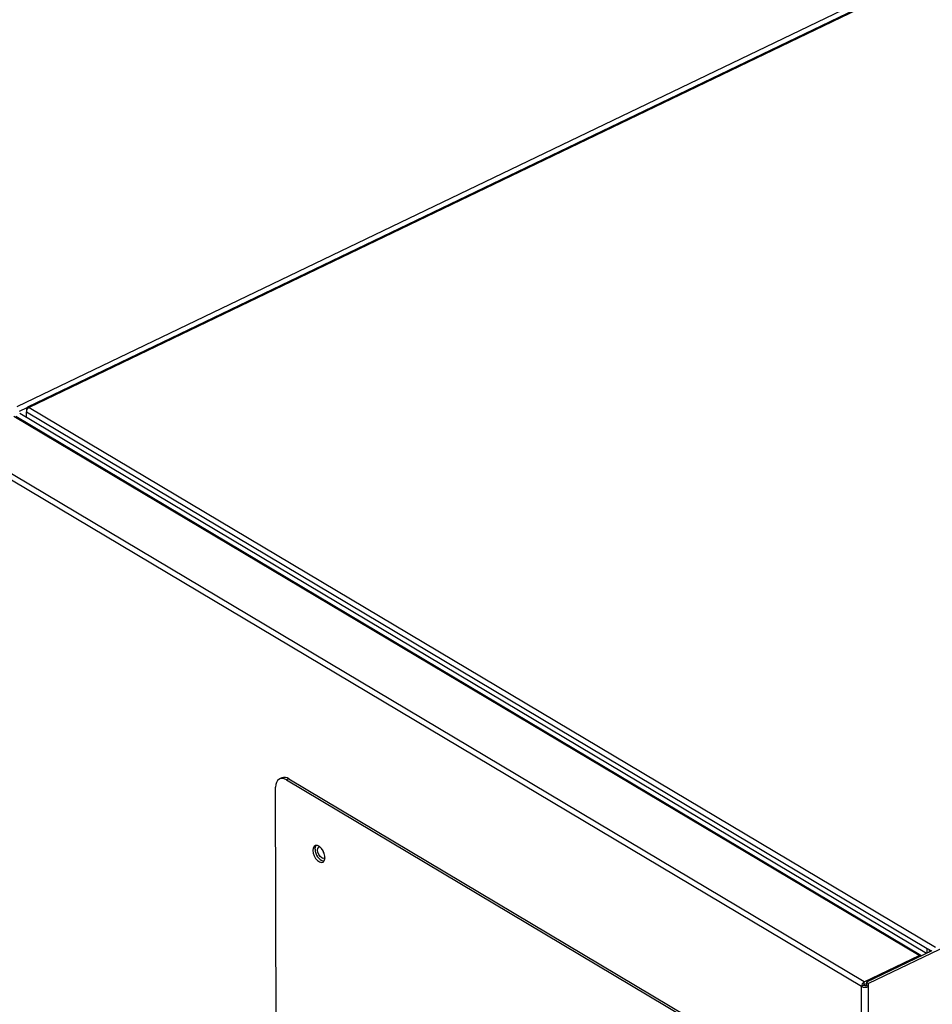
# Model space of a CAD drawing. Extents: x 19.1 to 29.8, y 0.6 to 8.7.
# Drawn here: x 20.5 to 20.8, y 5.9 to 6.2 of the extents above; entities that cross this region are included whole.
import ezdxf

# ---------------------------------------------------------------- set-up
doc = ezdxf.new("R2010")
doc.units = 0
doc.header["$MEASUREMENT"] = 0
doc.layers.get('0').update_dxf_attribs({"linetype": 'CONTINUOUS'})
doc.layers.add('D7', color=7, linetype='CONTINUOUS')

# ---------------------------------------------------------------- blocks, each defined once
blk = doc.blocks.new('A$C573645E7')
for p, q in [((0.8918826363874217, 3.079920163635652), (1.279499616739578, 3.266231933315181)), ((1.282899018514264, 3.265999700878435), (0.8952231914832467, 3.079659645985839)), ((1.283391358413489, 3.265917354298043), (0.8957743780613363, 3.079605584618513)), ((0.8926453317179011, 3.078397002268279), (0.8951119206037994, 3.079582591557957)), ((0.8948355095193605, 3.078176473585165), (1.184455504266303, 2.905623592529667)), ((0.8948383274594427, 3.076486998482432), (0.8948355095193605, 3.078176473585165)), ((0.8949242057003524, 3.079043354719918), (0.8949248592576815, 3.078651519247133)), ((0.8949242057003524, 3.079043354719918), (0.8950708549598758, 3.078955982464219)), ((0.8957743780613363, 3.079605584618513), (1.18709165281976, 2.906041480024415)), ((1.181836618153611, 2.903294033097273), (0.8907783149729127, 3.076703844850204)), ((1.182456786099586, 2.903311237204631), (0.8913984829188877, 3.076721048957562)), ((0.8927229471047049, 3.077747322290726), (1.184285513790996, 2.904037075062762)), ((1.163344907467021, 2.893384145064424), (0.8723335214086987, 3.066766004035145)), ((1.164243052042522, 2.894837519055622), (0.8731847488618314, 3.068247330808553)), ((0.9769391967665975, 2.960458228112312), (0.9761944955555464, 2.96010028042801)), ((0.9791881762435608, 2.960164245466389), (0.9784434750325097, 2.959806297782087)), ((0.9784434750325097, 2.959806297782087), (1.12443580917548, 2.872825432077716)), ((0.9791881762435608, 2.960164245466389), (1.125180510386528, 2.87318337976202)), ((0.9752830576403468, 2.772667285755125), (0.9749748063921579, 2.957477038565283)), ((1.240824675948367, 2.930494742562358), (1.165608440055614, 2.894341346998827)), ((1.186004446478513, 2.904863296325518), (1.164941046528099, 2.894738973813475)), ((1.184455504266303, 2.905623592529667), (1.185853441743021, 2.904790714470423)), ((1.184458012185665, 2.904119988048537), (1.184455504266303, 2.905623592529667)), ((1.18520271339672, 2.904477935732839), (1.185201543882847, 2.905179109111561)), ((1.164243052042522, 2.894837519055622), (1.181836618153611, 2.903294033097273)), ((1.181837341530404, 2.902860337898314), (1.181836618153611, 2.903294033097273)), ((1.164244461191089, 2.893992674471347), (1.164243052042522, 2.894837519055622)), ((1.164941046528099, 2.894738973813475), (1.164942749249285, 2.893718119940811)), ((1.164941046528099, 2.894738973813475), (1.165608440055614, 2.894341346998827)), ((1.165610142776792, 2.893320493126161), (1.165608440055614, 2.894341346998827)), ((1.164089608678069, 2.893742092748727), (1.163344907467021, 2.893384145064424)), ((1.164704369649158, 2.078328662519246), (1.163344907467021, 2.893384145064424)), ((1.164244461191089, 2.893992674471347), (1.164941732299873, 2.894327824428158)), ((1.165610142776792, 2.893320493126161), (1.164942749249285, 2.893718119940811)), ((1.166967684268833, 2.079416546109249), (1.165610142776792, 2.893320493126161))]:
    blk.add_line(p, q)
at = {"flags": 128}
for points in [[(0.9784434750325097, 2.959806297782087), (0.9777654805439724, 2.9601257753421), (0.97711382304918, 2.960263877102502), (0.976513545380211, 2.960215295890093), (0.9759877158712342, 2.95998189865362), (0.9755565418553971, 2.959572654717988), (0.975236593108324, 2.959003291098139), (0.9750401650809302, 2.958295688118678), (0.9749748063921579, 2.957477038565283)], [(0.9869542917063541, 2.9371521948402), (0.9870610964579711, 2.936289254948672), (0.9873672677202876, 2.93539415163167), (0.987839627086295, 2.934563883222545), (0.9884269870892766, 2.933888422186367), (0.9890656981590809, 2.933440965207268), (0.9896865460406694, 2.933270001191939), (0.9902222522326269, 2.933394056744225), (0.9906147646567156, 2.933799688520114), (0.9908215485013301, 2.934442940022661), (0.9908201955283182, 2.935254104970493), (0.9906108523533028, 2.936145281054989), (0.9902162045575942, 2.937019895519374), (0.9896790183534456, 2.937783170315388), (0.9890575062013767, 2.938352392775455), (0.9884190185868249, 2.93866587881363), (0.9878327455499765, 2.938689657353443), (0.9873622188713433, 2.938421151621137), (0.9870584274175265, 2.937889458379107), (0.9869542917063541, 2.9371521948402)], [(0.9876989929174087, 2.937510142524502), (0.9878031286285776, 2.938247406063411), (0.9880502692996451, 2.938715714643012)], [(0.9884798204350886, 2.937211939819992), (0.9885792993872329, 2.937791915782476), (0.9888647260371393, 2.938163786653559), (0.9891691736785369, 2.938270047577962)], [(0.9908470459139096, 2.934779276203143), (0.9907366808794364, 2.934686153511773), (0.9903087601518159, 2.934579001701197), (0.9898034923981527, 2.934752881842956), (0.9892978000536736, 2.935181322261691), (0.9888686701937175, 2.935799096787475), (0.9885814339493919, 2.936512154848897), (0.9884798204350886, 2.937211939819992)], [(0.9905920751476955, 2.936199163592066), (0.9903891018329496, 2.936529906642928), (0.9901187014998705, 2.937184005636828)]]:
    blk.add_lwpolyline(points, dxfattribs=at)
for centre, radius, start, end in [((0.977796776876275, 2.958269367020153), 0.002350862932050272, 53.71035601536599, 111.3948904103945), ((0.9915112362597576, 2.937307339042036), 0.003817633894678501, 176.9548531560914, 254.579824188786), ((1.182153390339344, 2.902777700630736), 0.0006057588906951421, 46.09657485694264, 121.5292945112788), ((1.165066708018117, 2.893324321504075), 0.001722839515492022, 118.5601112626899, 178.0100719334584), ((1.164544106291586, 2.895721799438654), 0.002627300095955515, 242.8425231236755, 293.9383605264932), ((1.164386470842054, 2.89373177834177), 0.0002970412957747273, 118.560111262651, 178.0100719334047), ((1.16454125498862, 2.894622508032528), 0.0009895026335421794, 242.842523123694, 293.9383605265108)]:
    blk.add_arc(centre, radius, start, end)
for centre, major_axis, ratio, start_param, end_param in [((0.8957760807825146, 3.078584730745849), (0.0006675622017588007, 0.001008118270202943), 0.6572635135289078, 0.7909394589654296, 2.361735785758966), ((0.895776080782511, 3.078584730745852), (-0.0005688179054308049, 0.001066845280626786), 0.5944116722010273, 5.554038030985282, 7.124834357785224)]:
    blk.add_ellipse(centre, major_axis=major_axis, ratio=ratio, start_param=start_param, end_param=end_param)
blk.add_open_spline([(3.198543996410443, 4.062505172319611), (3.198547717769138, 4.058928480776226), (3.198554879390642, 4.052045266014622), (3.198567059200428, 4.042129965506494), (3.198581256450595, 4.033027146088806), (3.198598103757277, 4.024736441997675), (3.198616976288925, 4.017258445954447), (3.198639350075887, 4.010595345396485), (3.198654982719731, 4.00495254058241), (3.198652198122716, 4.000288143633544), (3.198644485696967, 3.996553563065124), (3.19865048057251, 3.993500767074268), (3.19867850871838, 3.991100764266422), (3.19859355521411, 3.989410057439713), (3.198474818067339, 3.988126669756495), (3.198326789887311, 3.987007704065208), (3.198119966877393, 3.985888449612153), (3.197824149459805, 3.984736638087629), (3.197479645869194, 3.983742284793392), (3.197150628107401, 3.983006125392455), (3.19688640191761, 3.982488820460965), (3.196610310914728, 3.982018359033558), (3.196235052563978, 3.981475376756618), (3.195896733691882, 3.981043252609361), (3.195467757042728, 3.980592901301748), (3.195064090447282, 3.980299307510442), (3.194772660257946, 3.980154691110702), (3.194429278523145, 3.980034391691717), (3.193991922594755, 3.979938967230247), (3.193430445511453, 3.979876324552745), (3.192725015364623, 3.979868646919005), (3.191941313765085, 3.979940707385444), (3.191185481442957, 3.980090448642404), (3.19047410509058, 3.980293229899564), (3.18978070056189, 3.980536684989582), (3.188873363701163, 3.980913203907585), (3.187669602796632, 3.981499685189918), (3.185660320839588, 3.982696008921728), (3.182826327821566, 3.984412263063634), (3.179072446249116, 3.986611095874187), (3.17498030059442, 3.989037311026227), (3.170559009656436, 3.991665916638796), (3.166180242156841, 3.9942794257903), (3.161871741020725, 3.996854859947984), (3.157717166423097, 3.99933855738584), (3.153632842660841, 4.001779051143902), (3.149884777139583, 4.004008873230728), (3.146784312210357, 4.005861355771584), (3.144219565987683, 4.007290385879124), (3.142240749209471, 4.008342944813688), (3.140620529421952, 4.009174333284065), (3.139058464207253, 4.009953207420761), (3.137228584137823, 4.010836921362046), (3.13492244664419, 4.011906537856749), (3.131990769851647, 4.013200491221394), (3.128479832223547, 4.014655572451669), (3.124542688154357, 4.016168758570107), (3.120489262456303, 4.017607211620909), (3.116430101948474, 4.0189358533442), (3.111226865548694, 4.020504846333495), (3.104886988290566, 4.022197757591023), (3.097388532338158, 4.023890108428695), (3.089826536112106, 4.025316977543167), (3.081978233544838, 4.026517782166021), (3.073662422648646, 4.027486960655104), (3.064894675225261, 4.028187223858442), (3.055719169049354, 4.028576189047357), (3.04619455983083, 4.028610563533672), (3.036397795228226, 4.028260322510146), (3.02647672570189, 4.027498887386209), (3.016610382445123, 4.026317980174362), (3.006965770809067, 4.024739138583595), (2.997651590126736, 4.022779894539291), (2.988743551524522, 4.020481101420827), (2.980312349219851, 4.017887153183443), (2.972416673565988, 4.015041439763202), (2.965076712680421, 4.011978053133028), (2.953765904623445, 4.006536996612564), (2.938049239511699, 3.999072440222955), (2.919581021565833, 3.990164248119168), (2.902887049754582, 3.982099088401524), (2.887899538986339, 3.974850700052615), (2.873192829439795, 3.967747803019272), (2.858488105433665, 3.960676032544706), (2.84650578284225, 3.954914331466565), (2.837135839508484, 3.950413220381041), (2.830005453817606, 3.947530335003137), (2.822242705658788, 3.94484628713432), (2.813796188703165, 3.942426849374726), (2.80467124667198, 3.940312465300693), (2.794887602000642, 3.938558266038918), (2.784509756503823, 3.93721412015516), (2.773634802032767, 3.936352167157919), (2.763357367866597, 3.936060034416641), (2.753914622728161, 3.936213481507641), (2.7455322878413, 3.936676677438015), (2.737457996363517, 3.937428980981245), (2.729000656333866, 3.93853794245662), (2.720320374759069, 3.940061300505633), (2.711596985206008, 3.942029637574393), (2.703463729615379, 3.944280921768192), (2.695972157611749, 3.94675870177177), (2.689155557207897, 3.949404839823915), (2.683214011113037, 3.952067236721984), (2.67805544661018, 3.954678600461031), (2.673633083124095, 3.957231677089919), (2.668742778783312, 3.960191317817916), (2.662840353398465, 3.963705797861106), (2.655627649078461, 3.968010511098601), (2.648016499616823, 3.972546370423776), (2.640054537749698, 3.977291379336886), (2.631789866911859, 3.982215563738981), (2.622956698108176, 3.987478101754235), (2.613566425369875, 3.993072433661631), (2.6036338104077, 3.998990296911046), (2.592243517564143, 4.005777509074107), (2.579481337001695, 4.013383105829451), (2.565563106643786, 4.021678310220032), (2.551626640525079, 4.029984482546666), (2.537788619629431, 4.038231503397707), (2.524048267641241, 4.046419177612702), (2.510404131372468, 4.054547655223239), (2.494442677498313, 4.064053593811259), (2.476204621339669, 4.074909341775257), (2.460358845407299, 4.084332805701338), (2.44927546374123, 4.090918201357361), (2.442874594857322, 4.094722039813696), (2.436458344622977, 4.098537776356636), (2.430152430474251, 4.102298716706162), (2.424297028546256, 4.105780997518803), (2.419079620386398, 4.108900832913477), (2.414531955347641, 4.111517750531551), (2.410441412832128, 4.114146111721396), (2.406773123846556, 4.116907088205288), (2.403503807720448, 4.119668531778407), (2.400636227388723, 4.122339616875575), (2.398368723576326, 4.124623869225264), (2.396626990183819, 4.126478467561711), (2.395338782469302, 4.127903398763085), (2.394248258590132, 4.129149757714881), (2.393313554713792, 4.130247388697637), (2.392376274209965, 4.131374093113653), (2.391219428113189, 4.132801704741444), (2.389684925756356, 4.134765384788857), (2.387759799216397, 4.137351845559747), (2.385548969766234, 4.140509496419497), (2.383160961793457, 4.144167560030116), (2.380685988063497, 4.148262947070149), (2.378174122895594, 4.152798276304349), (2.375679611484287, 4.157762490932544), (2.373257034432292, 4.163125408661491), (2.37098862779996, 4.168800104916652), (2.369036734006706, 4.174408763295023), (2.367554504608748, 4.179346821241849), (2.366510345572003, 4.183354053238943), (2.365794696838002, 4.186482715810762), (2.365283373621416, 4.189019730742515), (2.364929969093552, 4.19099280950771), (2.364661693858849, 4.192651470079213), (2.364405700624566, 4.194406119207622), (2.364128169097377, 4.196616948178134), (2.363854609160271, 4.199400624513808), (2.363636626726382, 4.202728598853895), (2.36355730172, 4.206429992367045), (2.363588871953198, 4.210271940213243), (2.3635760041861, 4.214088312006758), (2.363576595773928, 4.217732570466584), (2.363525062988131, 4.221173262185477), (2.363350276244695, 4.224917429288819), (2.363032824002858, 4.228947282707981), (2.362522107721361, 4.233280744664022), (2.361874139307311, 4.237417779469874), (2.360930190085881, 4.2422123040534), (2.359520424575877, 4.247813780236207), (2.357405997232725, 4.254253822115125), (2.355046024059746, 4.259827485648451), (2.352671711850419, 4.264452424939556), (2.350508216014966, 4.268127207411808), (2.348169358676529, 4.271604207003882), (2.345771114693775, 4.274739460638664), (2.343204526261935, 4.277721050714089), (2.34030113619233, 4.280707045358312), (2.336599138952757, 4.284008262967422), (2.332312560495033, 4.287211635510907), (2.327840326580777, 4.289933198465642), (2.323503759141133, 4.29210383117865), (2.319096759678516, 4.293912273174932), (2.314038790347986, 4.295530123415716), (2.308367989427047, 4.296804897779744), (2.302089881040907, 4.297620692056604), (2.295579762487428, 4.297857913965387), (2.289042973075574, 4.29750759847871), (2.282624011414377, 4.296640087157332), (2.277331527933356, 4.295528287548089), (2.273160842064087, 4.294425937720607), (2.270327114473567, 4.293579984261463), (2.267965059903538, 4.292806319809518), (2.266127794689432, 4.292162009943434), (2.264679154778328, 4.291628608099893), (2.262908042743838, 4.290951322364874), (2.26047819642654, 4.28996680423732), (2.257203369401189, 4.288525630903166), (2.253281780985233, 4.286631270249291), (2.248670401795607, 4.284421360735784), (2.243313659937719, 4.281838431807493), (2.23732923076922, 4.278955215611505), (2.23070988432432, 4.275764956736952), (2.22345430062331, 4.272268209543926), (2.215078995991462, 4.268231739282214), (2.205789794422621, 4.263754962764812), (2.195820643812588, 4.258950859071575), (2.185894706281424, 4.254167917759634), (2.171589682998452, 4.247275347759174), (2.153025374767374, 4.238331586773123), (2.130321536795918, 4.227395296325698), (2.107537076991512, 4.216421904895864), (2.084691718866644, 4.205420925822668), (2.061779445920578, 4.194389462372222), (2.039227144625244, 4.183532947889912), (2.016916787417401, 4.172794465931537), (1.989031741503155, 4.159374636536585), (1.955672583586257, 4.143323364466276), (1.916926727926892, 4.124684380249196), (1.878494309020205, 4.106200036728316), (1.840218676854349, 4.087794688863523), (1.700829626193965, 4.0207798251084), (1.472525526082954, 3.911109128042938), (1.155334216994952, 3.758815949083889), (0.8944767738498314, 3.633525145138393), (0.6777487150271888, 3.529338892323617), (0.5542387389232282, 3.469955842750949), (0.4798249697674137, 3.434183237081822), (0.4545280849348039, 3.422022953203603), (0.4292408741747629, 3.409868003651539), (0.4039637871616257, 3.397718716214428), (0.3786051108689321, 3.385531122738348), (0.353398656210274, 3.373417710599828), (0.3280911603448082, 3.361256845985055), (0.3025301282239177, 3.348975334275028), (0.2762326548062752, 3.336341204542194), (0.2491939549304156, 3.323352472536845), (0.2266481361967436, 3.312522400750074), (0.2088606718003625, 3.303973428940179), (0.1962497986755878, 3.29791358976329), (0.1840173656985051, 3.292020903927906), (0.1722623692178686, 3.286396331973844), (0.1611237480328072, 3.280918311152067), (0.1507626117052432, 3.275467381061056), (0.1410891563964576, 3.270099537808811), (0.1324432799741935, 3.265037232194013), (0.1247453620461272, 3.260310229020055), (0.1179222213129378, 3.25593717274862), (0.1115585472228275, 3.251688118426026), (0.106479816693259, 3.248160112041983), (0.1025052463101304, 3.245315258877053), (0.09951625887157789, 3.243131566488699), (0.09658136555391295, 3.24094303210272), (0.09370087465469723, 3.238750639003168), (0.09095027890642982, 3.236613792693213), (0.08858495410656175, 3.234739749545607), (0.08667628307559383, 3.233203172197287), (0.08511184460630616, 3.231928420399241), (0.0835148891502584, 3.230612340371255), (0.0816864701945903, 3.229085873455322), (0.07954226379051121, 3.227267471182898), (0.076915092864148, 3.224997882009955), (0.07378423458668237, 3.222228542229434), (0.07014738540010867, 3.218915332007207), (0.06628846306750447, 3.215278609290277), (0.06213579253971702, 3.211217898468838), (0.05787098469320995, 3.206870476775393), (0.05355984215502829, 3.202268549170684), (0.04944483405374811, 3.197664110222771), (0.0455232731016082, 3.193061322973819), (0.04180642754761621, 3.188481298885288), (0.0388074033598933, 3.184598748361184), (0.03651815975890216, 3.181517670357128), (0.03492640511697687, 3.179318104086796), (0.03357811594162285, 3.177410793335772), (0.03245915543911693, 3.175795370944675), (0.03146666027222977, 3.174337715906761), (0.03046208221617164, 3.172838055202707), (0.02913459154460085, 3.170818396467766), (0.02740955334746431, 3.168119187001015), (0.02528632172052525, 3.164662947159711), (0.02302718582685159, 3.160804976496394), (0.02085145841397917, 3.156883819529284), (0.01885018524998472, 3.153077889526021), (0.01702450256507859, 3.149416989777487), (0.01529667836320669, 3.14575509323387), (0.01366578207052882, 3.142093523854282), (0.0121502025864153, 3.138479418787981), (0.0107951639167716, 3.135041362233769), (0.009633959227663524, 3.131911673135683), (0.008686710398237096, 3.12921163733829), (0.007923393990040495, 3.126925220284701), (0.007262239301624618, 3.124858001151678), (0.006603908879625919, 3.122709238893469), (0.005883438419257203, 3.120233514466909), (0.005107715284648151, 3.11739257766382), (0.003955855586166734, 3.11283674610803), (0.002611062172750422, 3.106637525578908), (0.001535521253973826, 3.100153497186199), (0.0008684916876333659, 3.094898167922207), (0.0004698322043310554, 3.090937992966115), (0.0001764323838244763, 3.087009433543425), (-1.029281515130265e-05, 3.083202524477896), (-9.641181681629973e-05, 3.079699687982462), (-0.0001055942193914916, 3.076682536241368), (-6.883761572495928e-05, 3.074184438863746), (-1.440424924226136e-06, 3.071881906234227), (0.0001049861291448906, 3.069451575140988), (0.0002768675984619051, 3.06662796728207), (0.0005352394778590508, 3.063419216895813), (0.0008929866164173461, 3.059935158178423), (0.001553635621053928, 3.054704982376787), (0.002678280745527672, 3.047930736913614), (0.004205368043411539, 3.041029316320966), (0.005603955406165539, 3.035704422354147), (0.006669421699825762, 3.032020989301989), (0.007691486071738751, 3.028757656777932), (0.008633930792981914, 3.025937107861019), (0.009516896551073017, 3.023429617600268), (0.01039226863300513, 3.021054069549693), (0.01132252858794658, 3.018638060834196), (0.01233151762882656, 3.016130071476114), (0.01346398202310795, 3.013435777310711), (0.01480634721248819, 3.01038567405795), (0.0164617487563099, 3.006814351171146), (0.01815214338103388, 3.003375039777101), (0.01978845370370053, 3.000204915164142), (0.02127135843742778, 2.997438104333057), (0.02291074125905368, 2.994496357523744), (0.02465784778784652, 2.991484946797994), (0.02638991073906638, 2.988614805172841), (0.02796612704457502, 2.98609207973341), (0.02926025378909713, 2.984078955909164), (0.03027431769649169, 2.982535045316842), (0.03101709322272939, 2.981421541616596), (0.03160482700494072, 2.980550408073952), (0.03214815754113687, 2.979752263384128), (0.03276239832781869, 2.978858564094509), (0.03350310371755683, 2.977793216837625), (0.03437382386824339, 2.976557573083674), (0.03561159509407474, 2.974827649946054), (0.03729594268488512, 2.972526098933248), (0.03949605062645034, 2.969611123692001), (0.0419406027809508, 2.966481040058955), (0.04558791675022533, 2.961970733112761), (0.05038789060933624, 2.95634825574562), (0.05640617589279984, 2.949774853949837), (0.06242253654546559, 2.943608339434373), (0.06852398937920157, 2.93771140847695), (0.07364341620869297, 2.933034500727778), (0.07771530594273912, 2.929460332589725), (0.08063109032669757, 2.926961853567331), (0.08348152454079028, 2.924576803684593), (0.08607104729791004, 2.922457506654327), (0.08810072437645289, 2.920826658000543), (0.08955381537367657, 2.919674027983925), (0.09058022304756719, 2.9188665764283), (0.09152792946899169, 2.918125963113962), (0.09257972563796457, 2.917309734383815), (0.09416657473471446, 2.916088574889228), (0.09640635884641213, 2.91438786848124), (0.09942631903455634, 2.912138873361158), (0.1029514384769996, 2.909573043936016), (0.1068215171648035, 2.906827398345357), (0.1108614813224378, 2.904036076281923), (0.1149545765102822, 2.901281894383295), (0.1214898748664766, 2.896994250186497), (0.1306661234686857, 2.891286175260216), (0.1457620902549444, 2.882360137300896), (0.1638991802465029, 2.871507243201936), (0.1866678812392912, 2.857941260468392), (0.2110840732455976, 2.843381554453275), (0.2372020014781846, 2.827816430530129), (0.2643186791616898, 2.811658595018461), (0.2923589240536799, 2.794954479780619), (0.3210812888788084, 2.777847088319746), (0.3495960270704721, 2.760865826878979), (0.3777422166066131, 2.744105756644448), (0.4099456504078063, 2.724930933504163), (0.4462469009370622, 2.703316775958445), (0.4867672316006448, 2.67918934581264), (0.5272061060059627, 2.65510724229793), (0.5676545098591035, 2.631014288843746), (0.608119833437403, 2.606904084538634), (0.6436952886971881, 2.58569930324802), (0.6743807228985048, 2.567402352600631), (0.7002116090825794, 2.551994905898315), (0.7262787057977711, 2.536444581406538), (0.7527754809439102, 2.520639460855548), (0.7798616551493076, 2.504488130052589), (0.8055094346789886, 2.489203453648061), (0.8296375022951707, 2.474835310037093), (0.8520697667846129, 2.461488411711581), (0.8744886651485047, 2.448162501375517), (0.896607212846888, 2.435032606419448), (0.9182621792210774, 2.42217934770861), (0.9347562994209042, 2.412373980119142), (0.9462381753837121, 2.405535469819334), (0.9528462115972864, 2.401595794093655), (0.9594107150197679, 2.397677749593754), (0.9659044822107816, 2.393797156688834), (0.9721715033126443, 2.390047683910243), (0.9776636577565974, 2.386757173386121), (0.9823051777875023, 2.383979069691652), (0.9861221900402306, 2.381681711605578), (0.989498376121702, 2.3797002513493), (0.9924307079990733, 2.377924028983333), (0.9949474864608803, 2.375995441455832), (0.9970171254242004, 2.374158812854418), (0.9987551226001941, 2.372431081016067), (1.000404204590435, 2.370650359057993), (1.002283404266084, 2.368435653452636), (1.004485612570654, 2.365553492549553), (1.006933790047782, 2.361908492343611), (1.009161747743661, 2.358030634521903), (1.01108822479581, 2.354129873557714), (1.012688427246928, 2.350399456261213), (1.014132928422352, 2.346396676010249), (1.015357499153566, 2.342193033048904), (1.016277869335081, 2.337892604742931), (1.016967183711607, 2.333143216102563), (1.017073871832178, 2.328053968475249), (1.01700771458221, 2.322404758154047), (1.017009614265419, 2.316400931952725), (1.017005368617678, 2.310235307736519), (1.017013784122508, 2.303994891715448), (1.017027085369627, 2.297725910859647), (1.017051222198539, 2.289241889072812), (1.017087344678352, 2.278724661761281), (1.017127180542552, 2.266416462190717), (1.017149430601446, 2.254758585209199), (1.017162507467425, 2.243748148543933), (1.017176309733848, 2.234027080609172), (1.017190536545669, 2.22546928780152), (1.017212478850695, 2.218016845275663), (1.017223244462205, 2.210849866290911), (1.017961960299381, 2.203571967463265), (1.019154000712646, 2.196875432989254), (1.02065612686987, 2.19073210022081), (1.022377834234319, 2.185009429458031), (1.024519215460437, 2.179047525944608), (1.027104128578873, 2.172919504450562), (1.03013674393025, 2.166713971458382), (1.033231556779615, 2.161222352525598), (1.036293029694836, 2.156375381396707), (1.039277224615979, 2.152078212498452), (1.042656677017447, 2.147684241759139), (1.046423051545254, 2.14329916207927), (1.050544985163043, 2.139056242464639), (1.054957149353157, 2.135098619009042), (1.059570527150981, 2.131519456924094), (1.064321720033838, 2.128538034517755), (1.069997521978685, 2.125164825836201), (1.076721478995999, 2.121132745816979), (1.083347877347819, 2.117190017254742), (1.087483648550453, 2.114724033210992), (1.088998058309699, 2.113821055236865)], degree=3, knots=[0, 0, 0, 0, 0.001895592513004639, 0.003647999892981552, 0.005257373705561141, 0.006723771609844011, 0.008047177761326277, 0.009227423472853035, 0.01026311437724284, 0.01104961338832704, 0.01171873309990798, 0.01226370086453158, 0.01268723177102037, 0.01300298121116489, 0.01321673082580998, 0.01343610963027137, 0.01374645213356988, 0.01405924397576159, 0.01439995526548686, 0.014754726769276, 0.01507177312284047, 0.01528445293739542, 0.01546206643468303, 0.01578911540209188, 0.01622947326418284, 0.01663983809021394, 0.01701528459592948, 0.01734129769995328, 0.01769407939178099, 0.0180719272532435, 0.0184702217095195, 0.01888249417849187, 0.01921769858805404, 0.01943684701696408, 0.01963937196365516, 0.0198544158984328, 0.0202001615771025, 0.02057367188475969, 0.02132904169061278, 0.02217651110525467, 0.02309535875388495, 0.02408287893692254, 0.02514181592848623, 0.02602668587138575, 0.02696112303813886, 0.02791164010090495, 0.0287450728594586, 0.02944686111363132, 0.02996964546417682, 0.0303816561129166, 0.0306778502008197, 0.03095301971144245, 0.03131267362134488, 0.03175875210809813, 0.0322932340390804, 0.03298502823694961, 0.03371587371721946, 0.03443304161070301, 0.03513547952896395, 0.03582274990032516, 0.03708132508889136, 0.03828128135364622, 0.03944436006051955, 0.04065642103179021, 0.04192382496856178, 0.04324446784670517, 0.04461580468324219, 0.04603479897937678, 0.0474976702446711, 0.04899834251380172, 0.05050504736592452, 0.05200408254427957, 0.05349124566908533, 0.05496059197608199, 0.056404732683854, 0.05781622757366977, 0.05919181856426634, 0.06053867013318258, 0.06457174479554928, 0.06852231293463008, 0.07159524058890869, 0.07460239946936473, 0.07755438675689287, 0.08047418148815985, 0.0834925603701201, 0.08478184801303276, 0.08611180750897914, 0.08748595519869688, 0.0889096201221751, 0.09038672756148998, 0.09192119154596821, 0.09351079459771233, 0.09514786485447456, 0.09682371714391165, 0.09810162551787138, 0.09936720261550724, 0.1005893003796295, 0.1017660978783249, 0.1032628605153978, 0.1046766355584784, 0.106005944291159, 0.1073673128099011, 0.1086273047465289, 0.1097873997249854, 0.1108512810579167, 0.1118227664325019, 0.112719133944495, 0.1141843483208261, 0.1158045188221072, 0.1175835047712074, 0.1193071153387907, 0.1211581430009694, 0.1231353650463339, 0.1252363166585229, 0.1274571138909586, 0.129794314969067, 0.132869139555575, 0.1360034338501926, 0.139117387493913, 0.1422112358415634, 0.1452852027906404, 0.1483395277920706, 0.1513744916925499, 0.1560112965455548, 0.1606047342797823, 0.1620400374429191, 0.1634752387230147, 0.1649162625939032, 0.1663627544977888, 0.1677241268467915, 0.1688626186313517, 0.169880344617177, 0.1707927548895277, 0.171622140594224, 0.1723708014585851, 0.1730379788097025, 0.1736211191413548, 0.1739776960205668, 0.1742904215005638, 0.1745580542141839, 0.1747796074056512, 0.1749849421039093, 0.1752614914807175, 0.1756519881014816, 0.1761582088976324, 0.176763457485529, 0.1774272512667349, 0.1781473810839361, 0.1789225740359331, 0.1797507374792369, 0.1806286951087679, 0.1815518017634562, 0.182494050920337, 0.1833197205336957, 0.1839188493778734, 0.1844225779233757, 0.1848344068568556, 0.1851568018565517, 0.1853927813371946, 0.1856600205653245, 0.1860332949579938, 0.1865012730713345, 0.18707040972195, 0.1877435384083353, 0.188447952938025, 0.1891228245233442, 0.1897645320730859, 0.1903701284787153, 0.1909412227755211, 0.1917662649840548, 0.1925458172283878, 0.1933147960542369, 0.1940710596468164, 0.1952627983849298, 0.1965704448278716, 0.1979725106161432, 0.1988297561077658, 0.1996964785058447, 0.2005722438178085, 0.2014185694125019, 0.2021629155466663, 0.2030475239937453, 0.2040333201987326, 0.2052944954792686, 0.2064689839437038, 0.2074139215125097, 0.2084092417205377, 0.2094963010405266, 0.2107490965773643, 0.2120506424122237, 0.2134256804971953, 0.2147362275448786, 0.215958505184076, 0.2171979692860883, 0.2178275586508198, 0.218389080414841, 0.2188460313556649, 0.2192016553251912, 0.2194599763272849, 0.2196985631534865, 0.2202516619068861, 0.2209011675326444, 0.2216445648000391, 0.2225858859265231, 0.2236508483168409, 0.2248428358157796, 0.2261627993891888, 0.2276106726506969, 0.2291863870197026, 0.231179657121184, 0.2331781621876152, 0.2351613026198134, 0.2371291074984642, 0.2417527969263494, 0.2462900716812393, 0.2507412698593709, 0.2554152484287187, 0.2599911317856672, 0.2644847616185885, 0.2689450582165276, 0.2733756930828243, 0.2812141534804076, 0.2889590997541233, 0.2966223661291151, 0.3042736551840887, 0.3119252112413537, 0.3802610557364495, 0.4412857924398813, 0.5023115198505999, 0.5368438185771637, 0.5713764607603408, 0.5764383927023284, 0.5814983099261551, 0.5865560836915119, 0.5916115852555172, 0.5966646858958622, 0.6017709463573693, 0.6067334664582303, 0.6118420312444017, 0.6170963761499385, 0.6224962742156531, 0.6280449714247686, 0.6306039638148488, 0.6331541798524798, 0.6355995463605199, 0.6379365015507567, 0.6401763148953538, 0.6423317915465864, 0.6443977222774833, 0.6463690172428644, 0.648021907751497, 0.6495953147149429, 0.6510868028732156, 0.6525260480538352, 0.6532742805424823, 0.6540185010948363, 0.654758596396738, 0.6554944571038265, 0.656225771523156, 0.6568938469914448, 0.65735440954177, 0.6577426319696674, 0.6581470026098002, 0.6586428047804308, 0.659230507782014, 0.6599106502169083, 0.6608317380362203, 0.6618831351850869, 0.6630582670550577, 0.6642560978858494, 0.6656703333802153, 0.6670714873929319, 0.6684591465083384, 0.669832873287848, 0.6711922632222144, 0.6725218774458441, 0.6732465871278636, 0.6738849224651593, 0.6744365077838139, 0.6749010295356084, 0.6752818979690295, 0.6756935542155836, 0.6761905615924975, 0.6770137511226882, 0.6779994790243463, 0.6791292867387642, 0.6802772068582765, 0.6812979465787253, 0.6823146386984461, 0.6833271500486848, 0.6843353657779763, 0.6853391801991974, 0.6863006471019646, 0.6871538404118108, 0.6878972204609141, 0.6885016250157767, 0.6890134140610774, 0.6895748288014705, 0.6902419873635041, 0.6910150254850486, 0.691867336413483, 0.6939112768769442, 0.6959914720606896, 0.6970528802628952, 0.6981049141089425, 0.6991474230784035, 0.7001803016219429, 0.7011327752350056, 0.7019321782837612, 0.7025790234328712, 0.703118940253022, 0.7037637204796355, 0.7045132304764612, 0.7053672895238461, 0.7063204021124033, 0.7072915189222196, 0.7095425468255913, 0.7117396852314096, 0.7128348522909981, 0.7138358212835646, 0.7147173943263998, 0.7154800173155323, 0.7161279882590604, 0.7167603907595717, 0.7174203094138667, 0.718106092022337, 0.718819181380609, 0.7196376239272395, 0.7206256368498515, 0.7217820863375174, 0.7225043927491056, 0.723279014401247, 0.7241056181649966, 0.7249838309854016, 0.7258273009990399, 0.7265443260930605, 0.7271355624204249, 0.7275501729095154, 0.7278692538009183, 0.7280931926234958, 0.7283007392897048, 0.7285584965025395, 0.7288663464986757, 0.7292241487014715, 0.7296317388942173, 0.7303723644867687, 0.7312345994482427, 0.7321900696319228, 0.7331344334839338, 0.7352390963792418, 0.7372324780473033, 0.739116114179949, 0.7409336653101914, 0.7427594164092706, 0.7435655430568188, 0.7443732476579683, 0.7451810203841531, 0.7458941771431911, 0.7464567108853444, 0.7467937768377908, 0.7470389755082391, 0.7472611043930322, 0.7475336514224644, 0.7478564458216836, 0.7484877724732738, 0.7492500327621688, 0.7501417304382297, 0.7511162898934172, 0.7520899312717071, 0.7530607069108757, 0.7540285058104835, 0.7566735263719759, 0.7593083343209311, 0.7640434722682655, 0.7688221123389105, 0.774580771969302, 0.7804167158333806, 0.7863301884446112, 0.7927525262158206, 0.7992009498119521, 0.8055661792658962, 0.811847768917996, 0.8180471330391583, 0.8271269390071276, 0.8361493632600765, 0.8451704708424552, 0.8541938292985807, 0.8632212771946093, 0.872253328329405, 0.8780049495886934, 0.8837603925392901, 0.8895439072349975, 0.8954543090510997, 0.9015006278792463, 0.9076813502534188, 0.9126308103061227, 0.9176612645731639, 0.9227066692011129, 0.9276510513379198, 0.9324947006675309, 0.9372413514845154, 0.9387318305443574, 0.9402128954118787, 0.9416846246377382, 0.9431470893570265, 0.9445819906374738, 0.9459019313923193, 0.9468503071421477, 0.9477180738045293, 0.9484858055434828, 0.9491434364496499, 0.9497146660356587, 0.9502164366324966, 0.9505950910120431, 0.9509636218904965, 0.9514266466541326, 0.9519934072648724, 0.9526632192261896, 0.953432337765391, 0.9539988207619432, 0.9546051760822036, 0.9552467120014415, 0.9559186345090165, 0.9566148037581632, 0.9573262885159082, 0.9582611366179662, 0.959283127272139, 0.9603621837981602, 0.9614600092152308, 0.9625690614306093, 0.9636820598434561, 0.9647920497680686, 0.9670744919199327, 0.969261715234554, 0.9713171316956125, 0.9732543546768043, 0.9750943519052178, 0.9764610110023333, 0.9777680558328395, 0.9790138110613884, 0.9802163087594985, 0.981376719275447, 0.9822420554770744, 0.9831529262363039, 0.9841067092475768, 0.9851002418391029, 0.986129210320236, 0.9871886878870748, 0.9879217436609012, 0.9887182292110699, 0.9895777318175984, 0.9904947678475965, 0.9914619814410383, 0.9924694511519703, 0.9935025246643514, 0.994546550484472, 0.9956143318459598, 0.9972618548672579, 0.9989973638511199, 1, 1, 1, 1])

msp = doc.modelspace()

# ---------------------------------------------------------------- block references
at = {"layer": 'D7', "color": 7, "linetype": 'CONTINUOUS'}
msp.add_blockref('A$C573645E7', (19.64027366220055, 3.000850380085994), dxfattribs=at)

doc.saveas('drawing.dxf')
